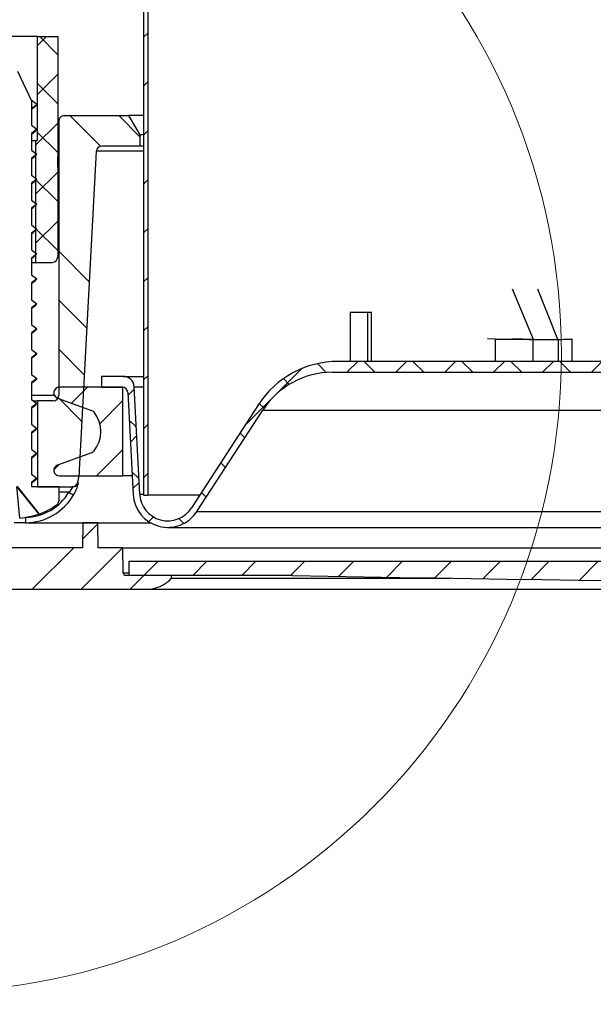
# Model space of a CAD drawing. Units: inches. Extents: x 2 to 154, y 1 to 99.
# Drawn here: x 63 to 65, y 30 to 33 of the extents above; entities that cross this region are included whole.
import ezdxf

# ---------------------------------------------------------------- set-up
doc = ezdxf.new("R2010")
doc.units = ezdxf.units.IN
doc.header["$MEASUREMENT"] = 0
doc.linetypes.add('SLD-Solid', pattern=[0])
doc.styles.add('SLDTEXTSTYLE1', font='GOTHIC.TTF', dxfattribs={"width": 0.913})
doc.dimstyles.new('SLDDIMSTYLE0', dxfattribs={"dimtxt": 0.9374999999999999, "dimasz": 1, "dimexe": 0, "dimexo": 0.0625, "dimgap": 0.234375, "dimtad": 0, "dimtih": 1, "dimtoh": 1, "dimrnd": 1e-09, "dimzin": 12, "dimdsep": 46, "dimlunit": 5, "dimtxsty": 'SLDTEXTSTYLE1', "dimsah": 1, "dimcen": 0.09, "dimadec": 0, "dimazin": 0, "dimtfac": 1, "dimtofl": 0, "dimtmove": 0, "dimatfit": 3, "dimfxl": 0, "dimfrac": 2, "dimtolj": 1, "dimtzin": 12, "dimarcsym": 0})
pattern_1 = [(45, (0, 0), (-0.08838834764831843, 0.08838834764831845), []), (135, (0, 0), (-0.08838834764831845, -0.08838834764831843), [])]
pattern_2 = [(45, (0, 0), (-0.08838834764831843, 0.08838834764831845), [])]

# ---------------------------------------------------------------- blocks, each defined once
blk = doc.blocks.new('*D12')
at = {"color": 7, "linetype": 'SLD-Solid', "lineweight": 0}
for p, q in [((61.90691469228035, 31.47240356285521), (61.90691469228035, 20.37641825172324)), ((74.73291469228036, 31.47240356285521), (74.73291469228036, 20.37641825172324)), ((67.00752762981858, 22.00356967690139), (67.00752762981858, 20.73807917808903)), ((67.00752762981858, 22.00356967690139), (67.19741480321525, 22.00356967690139)), ((69.8446297675858, 22.00356967690139), (69.65474259418912, 22.00356967690139)), ((69.8446297675858, 22.00356967690139), (69.8446297675858, 20.73807917808903)), ((67.00752762981858, 20.73807917808903), (67.19741480321525, 20.73807917808903)), ((69.8446297675858, 20.73807917808903), (69.65474259418912, 20.73807917808903)), ((61.90691469228035, 20.62641825172324), (65.40345874620812, 20.62641825172324)), ((74.73291469228036, 20.62641825172324), (71.29836373433164, 20.62641825172324))]:
    blk.add_line(p, q, dxfattribs=at)
for points in [[(61.90691469228035, 20.62641825172324), (62.90691469228035, 20.43891825172324), (62.90691469228035, 20.81391825172324)], [(74.73291469228036, 20.62641825172324), (73.73291469228036, 20.81391825172324), (73.73291469228036, 20.43891825172324)]]:
    blk.add_solid(points, dxfattribs=at)
at = {"color": 7, "linetype": 'SLD-Solid', "lineweight": 0, "char_height": 0.9375, "attachment_point": 1, "style": 'SLDTEXTSTYLE1'}
for s, insert in [('326', (67.38730197661192, 21.82392809068072)), ('12 7/8"', (67.07118677471168, 20.33511573913678)), ('%%c', (65.73125565832214, 20.33511568413742))]:
    blk.add_mtext(s, dxfattribs=dict(at, insert=insert))
blk = doc.blocks.new('*D13')
at = {"color": 7, "linetype": 'SLD-Solid', "lineweight": 0}
for p, q in [((62.81991469228036, 31.80795474395758), (62.81991469228036, 25.51857993003935)), ((73.81991469228035, 31.80795474395758), (73.81991469228035, 25.51857993003935)), ((66.97056522435811, 27.89013753098947), (66.97056522435811, 26.62464703217711)), ((66.97056522435811, 27.89013753098947), (67.1604523977548, 27.89013753098947)), ((69.80766736212533, 27.89013753098946), (69.61778018872866, 27.89013753098946)), ((69.80766736212533, 27.89013753098946), (69.80766736212533, 26.6246470321771)), ((66.97056522435811, 26.62464703217711), (67.1604523977548, 26.62464703217711)), ((69.80766736212533, 26.6246470321771), (69.61778018872866, 26.6246470321771)), ((62.81991469228036, 25.76857993003935), (65.23875406046264, 25.76857993003935)), ((73.81991469228035, 25.76857993003935), (71.46437163765978, 25.76857993003935))]:
    blk.add_line(p, q, dxfattribs=at)
for points in [[(62.81991469228036, 25.76857993003935), (63.81991469228036, 25.58107993003935), (63.81991469228036, 25.95607993003935)], [(73.81991469228035, 25.76857993003935), (72.81991469228035, 25.95607993003935), (72.81991469228035, 25.58107993003935)]]:
    blk.add_solid(points, dxfattribs=at)
at = {"color": 7, "linetype": 'SLD-Solid', "lineweight": 0, "char_height": 0.9375, "attachment_point": 1, "style": 'SLDTEXTSTYLE1'}
for s, insert in [('279', (67.35033957115145, 27.71049594476881)), ('%%c', (66.83301059252913, 26.22168353822549)), ('11"', (68.17294170891869, 26.22168359322486)), ('OPENING', (65.50706908421559, 24.73287124168092))]:
    blk.add_mtext(s, dxfattribs=dict(at, insert=insert))

msp = doc.modelspace()

# ---------------------------------------------------------------- hatches: boundary and pattern name
at = {"linetype": 'SLD-Solid', "lineweight": 0}
h = msp.add_hatch(dxfattribs=at)
h.set_pattern_fill('ANSI31', style=0)
h.set_pattern_definition(pattern_2)
edge = h.paths.add_edge_path(flags=0)
edge.add_line((63.64991469228034, 38.73921005657023), (63.64991469228034, 31.76740356285519))
edge.add_line((63.64991469228034, 31.76740356285519), (63.66491469228035, 31.76740356285519))
edge.add_line((63.66491469228035, 31.76740356285519), (63.66491469228045, 38.7224684415953))
edge.add_spline(control_points=[(63.66491469228045, 38.72246844159531), (63.66573724508768, 38.72326343962565), (63.66655980414619, 38.72405843118808), (63.66738236946426, 38.72485341627375), (63.66847806759278, 38.72591237615384), (63.66957377682807, 38.72697132454194), (63.67066949718971, 38.72803026141709), (63.67286093790947, 38.73014813516401), (63.67505242306628, 38.73226596293127), (63.67724395295509, 38.73438374440785)], knot_values=[2.894438967955239e-05, 2.894438967955239e-05, 2.894438967955239e-05, 2.894438967955239e-05, 0.0001161131594094715, 0.0001161131594094715, 0.0001161131594094715, 0.0002322263187678686, 0.0002322263187678686, 0.0002322263187678686, 0.0004644526371509136, 0.0004644526371509136, 0.0004644526371509136, 0.0004644526371509136], weights=[1, 1, 1, 1, 1, 1, 1, 1, 1, 1], degree=3, periodic=0)
edge.add_spline(control_points=[(63.67724395288047, 38.73438374435279), (63.67310328096829, 38.73896370602176), (63.6691865465513, 38.74375626997607), (63.66552047762908, 38.74872428280125), (63.65265636663153, 38.76615687061571), (63.64272058297319, 38.78612492391055), (63.6364828785901, 38.80687273135365), (63.63025564468916, 38.82758571195438), (63.62753034181895, 38.84965940443711), (63.62850125601312, 38.87126642489461), (63.62945361063899, 38.89246041506109), (63.63398485525406, 38.91377868411042), (63.64176971756184, 38.93351413742061), (63.64933012272855, 38.95268056802331), (63.66015819316164, 38.97085371223633), (63.67347977306076, 38.98657145053815), (63.68652941351903, 39.00196833553294), (63.70231712179628, 39.01540544385808), (63.71965322613242, 39.02574065890565), (63.73700333177956, 39.03608422107422), (63.75638161968571, 39.04359150450343), (63.77618782003167, 39.04755759478963)], knot_values=[0, 0, 0, 0, 0.000470476922597234, 0.000470476922597234, 0.000470476922597234, 0.002144201236773974, 0.002144201236773974, 0.002144201236773974, 0.003814436827386291, 0.003814436827386291, 0.003814436827386291, 0.005451885685104931, 0.005451885685104931, 0.005451885685104931, 0.007041401212920305, 0.007041401212920305, 0.007041401212920305, 0.008598428073885394, 0.008598428073885394, 0.008598428073885394, 0.01015760572884341, 0.01015760572884341, 0.01015760572884341, 0.01015760572884341], weights=[1, 1, 1, 1, 1, 1, 1, 1, 1, 1, 1, 1, 1, 1, 1, 1, 1, 1, 1, 1, 1, 1], degree=3, periodic=0)
edge.add_spline(control_points=[(63.77618782003167, 39.04755759478963), (63.77576869156307, 39.04984071655913), (63.77534965910115, 39.05212385595532), (63.77493072255641, 39.05440701294928), (63.77451178601463, 39.05669016992712), (63.77409294538929, 39.05897334450674), (63.77367420059106, 39.06125653665928), (63.77339503739412, 39.0627786647507), (63.77311591678674, 39.06430080065379), (63.77283683874249, 39.06582294436002)], knot_values=[0, 0, 0, 0, 0.000176881090362931, 0.000176881090362931, 0.000176881090362931, 0.000353762179477098, 0.000353762179477098, 0.000353762179477098, 0.0004716829046989712, 0.0004716829046989712, 0.0004716829046989712, 0.0004716829046989712], weights=[1, 1, 1, 1, 1, 1, 1, 1, 1, 1], degree=3, periodic=0)
edge.add_spline(control_points=[(63.77283683874249, 39.06582294436002), (63.75262445013788, 39.0617758405213), (63.73283151060359, 39.05438954903583), (63.71487482970352, 39.04426644113173), (63.69453296421053, 39.03279868155509), (63.67598097274504, 39.01748218036806), (63.6607723348126, 38.99976218223932), (63.64527987783585, 38.98171149881473), (63.63279344732876, 38.96064416066601), (63.62429724519435, 38.93842574612845), (63.61580335578158, 38.91621337958828), (63.61104827036105, 38.8922237398662), (63.61038737344177, 38.86845193724348), (63.60973550116969, 38.84500474217391), (63.61304598738345, 38.82112934698995), (63.62008739477854, 38.79875493133307), (63.62675145750408, 38.77757954678011), (63.63692303125995, 38.75721070619482), (63.64991469228034, 38.73921005657023)], knot_values=[0, 0, 0, 0, 0.001570754836974116, 0.001570754836974116, 0.001570754836974116, 0.00335545541467972, 0.00335545541467972, 0.00335545541467972, 0.005173345144952687, 0.005173345144952687, 0.005173345144952687, 0.006990038887513336, 0.006990038887513336, 0.006990038887513336, 0.008781213444695445, 0.008781213444695445, 0.008781213444695445, 0.01047695285308429, 0.01047695285308429, 0.01047695285308429, 0.01047695285308429], weights=[1, 1, 1, 1, 1, 1, 1, 1, 1, 1, 1, 1, 1, 1, 1, 1, 1, 1, 1], degree=3, periodic=0)
h = msp.add_hatch(dxfattribs=at)
h.set_pattern_fill('ANSI37', style=0)
h.set_pattern_definition(pattern_1)
edge = h.paths.add_edge_path(flags=0)
edge.add_line((63.26541469228032, 33.04791537387887), (63.25941469228032, 33.04791537387887))
edge.add_line((63.25941469228032, 33.04791537387887), (63.25941469228032, 32.60795474395761))
edge.add_line((63.25941469228032, 32.60795474395761), (63.31941469228032, 32.60795474395761))
edge.add_arc((63.31941469228032, 32.62795474395761), 0.02, 270.0000000000008, 360.0000000000008)
edge.add_line((63.33941469228031, 32.62795474395761), (63.33941469228031, 33.42291537387887))
edge.add_line((63.33941469228031, 33.42291537387887), (63.26541469228032, 33.42291537387887))
edge.add_line((63.26541469228032, 33.42291537387887), (63.26541469228032, 33.04791537387887))
h = msp.add_hatch(dxfattribs=at)
h.set_pattern_fill('ANSI34', angle=90.0000000000002, style=0)
h.set_pattern_definition([(135.0000000000002, (0, 0), (-0.5303300858899088, -0.5303300858899125), []), (135.0000000000002, (-6.172125317348642e-16, 0.176776695), (-0.5303300858899088, -0.5303300858899125), []), (135.0000000000002, (-1.23442506696121e-15, 0.353553391), (-0.5303300858899088, -0.5303300858899125), []), (135.0000000000002, (-1.851637598696074e-15, 0.530330086), (-0.5303300858899088, -0.5303300858899125), [])])
edge = h.paths.add_edge_path(flags=0)
edge.add_line((63.41857310606336, 31.85748755270899), (63.47892522383476, 33.00907456129905))
edge.add_arc((63.49889781452985, 33.00802784217421), 0.02, 89.9999999999992, 177.0000000000422, ccw=False)
edge.add_line((63.49889781452985, 33.0280278421742), (63.63605642456382, 33.0280278421742))
edge.add_line((63.63605642456382, 33.0280278421742), (63.63605642456382, 33.0680278421742))
edge.add_line((63.63605642456382, 33.0680278421742), (63.59568410899566, 33.13795474395745))
edge.add_line((63.59568410899566, 33.13795474395745), (63.36289041812093, 33.13795474395758))
edge.add_spline(control_points=[(63.36289063906013, 33.13795474395758), (63.34289329687401, 33.13795474395756), (63.34289329687441, 33.11795474395758)], knot_values=[0, 0, 0, 1, 1, 1], weights=[1, 0.7071067811865471, 1], degree=2, periodic=0)
edge.add_line((63.34289329687437, 33.11795474395758), (63.34291469228036, 32.12795474395758))
edge.add_arc((63.32291469228036, 32.12795474395758), 0.02, 270, 360, ccw=False)
edge.add_line((63.32291469228036, 32.10795474395758), (63.26591469228036, 32.10795474395758))
edge.add_line((63.26591469228036, 32.10795474395758), (63.26591469228036, 31.79795474395758))
edge.add_line((63.26591469228036, 31.79795474395758), (63.39176336377035, 31.79795474395758))
edge.add_arc((63.39176336377035, 31.81795474395757), 0.02, 270.0000000000008, 343.8723797868474)
edge.add_arc((63.21884719911245, 31.86795474395758), 0.2, 343.8723797868406, 357.0000000000014)
h = msp.add_hatch(dxfattribs=at)
h.set_pattern_fill('ANSI37', style=0)
h.set_pattern_definition(pattern_1)
edge = h.paths.add_edge_path(flags=0)
edge.add_arc((73.06393599775738, 32.15693112191033), 0.03937007874015724, 90, 176.9999999999982)
edge.add_line((73.02461987434185, 32.15899159262856), (73.00429358850293, 31.77114295418229))
edge.add_arc((72.90260876251102, 31.77647203009931), 0.1018243727559055, 213.000000000002, 357.00000000000017, ccw=False)
edge.add_line((72.81721165798115, 31.72101450198052), (72.5748627864649, 32.09419903824838))
edge.add_arc((72.28718434291028, 31.90737847260477), 0.3430172162347025, 32.99999999999941, 90)
edge.add_line((72.28718434291028, 32.25039568883947), (64.35264504165042, 32.25039568883947))
edge.add_arc((64.35264504165042, 31.90737847260477), 0.3430172162347025, 90, 146.9999999999993)
edge.add_line((64.06496659809581, 32.09419903824838), (63.82261772657957, 31.72101450198052))
edge.add_arc((63.73722062204968, 31.77647203009931), 0.1018243727559055, 183, 326.99999999999847, ccw=False)
edge.add_line((63.63553579605778, 31.7711429541823), (63.61520951021886, 32.15899159262856))
edge.add_arc((63.57589338680332, 32.15693112191034), 0.03937007874015724, 2.999999999990956, 89.99999999998965)
edge.add_line((63.57589338680333, 32.1963012006505), (63.49715322932301, 32.1963012006505))
edge.add_line((63.49715322932301, 32.1963012006505), (63.49715322932301, 32.15693112191034))
edge.add_line((63.49715322932301, 32.15693112191034), (63.5729826251908, 32.15693112191034))
edge.add_arc((63.5729826251908, 32.13724608254026), 0.01968503937007883, 2.9999999999906777, 89.9999999999992, ccw=False)
edge.add_line((63.59264068689856, 32.13827631789937), (63.61194612200846, 31.76990667175134))
edge.add_arc((63.73722062204968, 31.77647203009931), 0.1254464200000003, 183.0000000000099, 327.0000000000027)
edge.add_line((63.84242884235781, 31.70814901296442), (64.08028626248642, 32.07441732060381))
edge.add_arc((64.33188743287006, 31.91102561009931), 0.3, 89.9999999999992, 147.0000000000006, ccw=False)
edge.add_line((64.33188743287006, 32.21102561009931), (72.30794195169065, 32.21102561009931))
edge.add_arc((72.30794195169065, 31.91102561009931), 0.3, 32.99999999999778, 89.9999999999992, ccw=False)
edge.add_line((72.55954312207429, 32.07441732060381), (72.79740054220291, 31.70814901296442))
edge.add_arc((72.90260876251102, 31.77647203009931), 0.1254464200000003, 213.0000000000012, 357.0000000000016)
edge.add_line((73.02788326255225, 31.76990667175136), (73.04718869766215, 32.13827631789937))
edge.add_arc((73.06684675936991, 32.13724608254025), 0.01968503937007883, 89.9999999999992, 176.999999999986, ccw=False)
edge.add_line((73.06684675936991, 32.15693112191033), (73.14267615523771, 32.15693112191033))
edge.add_line((73.14267615523771, 32.15693112191033), (73.14267615523771, 32.19630120065049))
edge.add_line((73.14267615523771, 32.19630120065049), (73.06393599775738, 32.19630120065049))
h = msp.add_hatch(dxfattribs=at)
h.set_pattern_fill('ANSI31', style=0)
h.set_pattern_definition(pattern_2)
edge = h.paths.add_edge_path(flags=0)
edge.add_arc((63.34522965291026, 31.85693112191034), 0.02000000000000005, 110.0000000000089, 270.0000000000008)
edge.add_line((63.34522965291026, 31.83693112191034), (63.57491469228034, 31.83693112191034))
edge.add_line((63.57491469228034, 31.83693112191034), (63.57491469228034, 32.15693112191033))
edge.add_line((63.57491469228034, 32.15693112191033), (63.34522965291026, 32.15693112191033))
edge.add_arc((63.34522965291026, 32.13693112191034), 0.01999999999999993, 90, 249.9999999999955)
edge.add_line((63.33838925004374, 32.11813726949462), (63.46175509514685, 32.07323577395199))
edge.add_arc((63.45491469228034, 32.05444192153627), 0.01999999999999994, 38.35133901334348, 70.00000000001302, ccw=False)
edge.add_arc((63.38222739043997, 31.99693112191033), 0.1126873018403681, -38.35133901333961, 38.35133901334018, ccw=False)
edge.add_arc((63.45491469228034, 31.93942032228439), 0.01999999999999968, 289.9999999999897, 321.64866098666033, ccw=False)
edge.add_line((63.46175509514685, 31.92062646986868), (63.33838925004374, 31.87572497432605))
h = msp.add_hatch(dxfattribs=at)
h.set_pattern_fill('ANSI34', style=0)
h.set_pattern_definition([(45, (0, 0), (-0.5303300858899106, 0.5303300858899107), []), (45, (0.176776695, 0), (-0.5303300858899106, 0.5303300858899107), []), (45, (0.353553391, 0), (-0.5303300858899106, 0.5303300858899107), []), (45, (0.530330086, 0), (-0.5303300858899106, 0.5303300858899107), [])])
edge = h.paths.add_edge_path(flags=0)
edge.add_line((62.06912729070554, 31.80240356285522), (62.06194823920208, 31.88446049702398))
edge.add_arc((62.04233810734988, 31.88274483279666), 0.01968503937007885, 5.000000000008131, 90)
edge.add_line((62.04233810734988, 31.90242987216674), (62.0298369006809, 31.90242987216674))
edge.add_arc((62.02983690068091, 31.88242987216674), 0.01999999999999943, 90.00000000002036, 108.2915206131591)
edge.add_arc((62.07691469228035, 31.74000908176689), 0.1699999999999995, 108.2915206131299, 180)
edge.add_line((61.90691469228035, 31.74000908176689), (61.90691469228035, 31.59740356285522))
edge.add_arc((62.07691469228035, 31.59740356285522), 0.1699999999999998, 180, 270.0000000000008)
edge.add_line((62.07691469228035, 31.42740356285522), (63.65922692487406, 31.42740356285522))
edge.add_arc((63.65922692487406, 31.55240356285522), 0.1250000000000003, 270.0000000000008, 317.1563569564017)
edge.add_line((63.75087843877317, 31.46740356285522), (63.75087843877317, 31.47740356285522))
edge.add_line((63.75087843877317, 31.47740356285522), (63.58570541140433, 31.47740356285522))
edge.add_arc((63.58570541140433, 31.48740356285522), 0.01000000000000036, 180.9999999998819, 270, ccw=False)
edge.add_line((63.57570693445277, 31.48722903879086), (63.57413293228035, 31.57740356285522))
edge.add_line((63.57413293228035, 31.57740356285522), (63.48490176375399, 31.57740356285514))
edge.add_line((63.48490176375399, 31.57740356285514), (63.48411497134293, 31.66756104317018))
edge.add_line((63.48411497134293, 31.66756104317018), (63.43017674514142, 31.66756104317018))
edge.add_line((63.43017674514142, 31.66756104317018), (63.42938995273036, 31.57740356285522))
edge.add_line((63.42938995273036, 31.57740356285522), (63.03448162141421, 31.57740356285521))
edge.add_line((63.03448162141421, 31.57740356285521), (63.03290104466873, 31.66795474395758))
edge.add_line((63.03290104466873, 31.66795474395758), (62.97700708004944, 31.66795474395758))
edge.add_line((62.97700708004944, 31.66795474395758), (62.97542650330396, 31.57740356285524))
edge.add_line((62.97542650330396, 31.57740356285524), (62.08093831432759, 31.57740356285522))
edge.add_arc((62.08093831432759, 31.58921458647726), 0.01181102362204715, 180, 270, ccw=False)
edge.add_line((62.06912729070554, 31.58921458647726), (62.06912729070554, 31.80240356285522))
h = msp.add_hatch(dxfattribs=at)
h.set_pattern_fill('ANSI31', style=0)
h.set_pattern_definition(pattern_2)
edge = h.paths.add_edge_path(flags=0)
edge.add_line((72.70325760722227, 31.52858466521742), (72.67192197739908, 31.51697805849504))
edge.add_line((72.67192197739908, 31.51697805849504), (72.64149618648611, 31.52858466521742))
edge.add_line((72.64149618648611, 31.52858466521742), (72.63444125167413, 31.52589340062388))
edge.add_line((72.63444125167413, 31.52589340062388), (72.62717534932415, 31.52858466521742))
edge.add_line((72.62717534932415, 31.52858466521742), (72.5969605259492, 31.51739320124883))
edge.add_line((72.5969605259492, 31.51739320124883), (72.56762299855096, 31.52858466521742))
edge.add_line((72.56762299855096, 31.52858466521742), (72.55947980022425, 31.52547825787009))
edge.add_line((72.55947980022425, 31.52547825787009), (72.55109309142603, 31.52858466521742))
edge.add_line((72.55109309142603, 31.52858466521742), (72.5219990744993, 31.51780834400262))
edge.add_line((72.5219990744993, 31.51780834400262), (72.49374981061582, 31.52858466521742))
edge.add_line((72.49374981061582, 31.52858466521742), (72.48451834877437, 31.5250631151163))
edge.add_line((72.48451834877437, 31.5250631151163), (72.4750108335279, 31.52858466521742))
edge.add_line((72.4750108335279, 31.52858466521742), (72.44703762304943, 31.51822348675642))
edge.add_line((72.44703762304943, 31.51822348675642), (72.41987662268069, 31.52858466521742))
edge.add_line((72.41987662268069, 31.52858466521742), (72.40955689732448, 31.5246479723625))
edge.add_line((72.40955689732448, 31.5246479723625), (72.39892857562978, 31.52858466521742))
edge.add_line((72.39892857562978, 31.52858466521742), (72.37207617159955, 31.51863862951021))
edge.add_line((72.37207617159955, 31.51863862951021), (72.34600343474554, 31.52858466521742))
edge.add_line((72.34600343474554, 31.52858466521742), (72.3345954458746, 31.52423282960871))
edge.add_line((72.3345954458746, 31.52423282960871), (72.32284631773166, 31.52858466521742))
edge.add_line((72.32284631773166, 31.52858466521742), (72.29711472014966, 31.519053772264))
edge.add_line((72.29711472014966, 31.519053772264), (72.2721302468104, 31.52858466521742))
edge.add_line((72.2721302468104, 31.52858466521742), (72.25963399442472, 31.52381768685492))
edge.add_line((72.25963399442472, 31.52381768685492), (72.24676405983354, 31.52858466521742))
edge.add_line((72.24676405983354, 31.52858466521742), (72.22215326869977, 31.5194689150178))
edge.add_line((72.22215326869977, 31.5194689150178), (72.19825705887526, 31.52858466521742))
edge.add_line((72.19825705887526, 31.52858466521742), (72.18467254297484, 31.52340254410112))
edge.add_line((72.18467254297484, 31.52340254410112), (72.17068180193542, 31.52858466521742))
edge.add_line((72.17068180193542, 31.52858466521742), (72.14719181724989, 31.51988405777159))
edge.add_line((72.14719181724989, 31.51988405777159), (72.12438387094012, 31.52858466521742))
edge.add_line((72.12438387094012, 31.52858466521742), (72.10971109152494, 31.52298740134733))
edge.add_line((72.10971109152494, 31.52298740134733), (72.09459954403728, 31.52858466521742))
edge.add_line((72.09459954403728, 31.52858466521742), (72.07223036580001, 31.52029920052538))
edge.add_line((72.07223036580001, 31.52029920052538), (72.05051068300497, 31.52858466521742))
edge.add_line((72.05051068300497, 31.52858466521742), (72.03474964007506, 31.52257225859353))
edge.add_line((72.03474964007506, 31.52257225859353), (72.01851728613916, 31.52858466521742))
edge.add_line((72.01851728613916, 31.52858466521742), (71.99726891435012, 31.52071434327917))
edge.add_line((71.99726891435012, 31.52071434327917), (71.97663749506984, 31.52858466521742))
edge.add_line((71.97663749506984, 31.52858466521742), (71.95978818862518, 31.52215711583974))
edge.add_line((71.95978818862518, 31.52215711583974), (71.94243502824104, 31.52858466521742))
edge.add_line((71.94243502824104, 31.52858466521742), (71.92230746290024, 31.52112948603297))
edge.add_line((71.92230746290024, 31.52112948603297), (71.90276430713469, 31.52858466521742))
edge.add_line((71.90276430713469, 31.52858466521742), (71.8848267371753, 31.52174197308595))
edge.add_line((71.8848267371753, 31.52174197308595), (71.8663527703429, 31.52858466521742))
edge.add_line((71.8663527703429, 31.52858466521742), (71.84734601145036, 31.52154462878676))
edge.add_line((71.84734601145036, 31.52154462878676), (71.82889111919955, 31.52858466521742))
edge.add_line((71.82889111919955, 31.52858466521742), (71.80986528572541, 31.52132683033216))
edge.add_line((71.80986528572541, 31.52132683033216), (71.79027051244478, 31.52858466521742))
edge.add_line((71.79027051244478, 31.52858466521742), (71.77238456000048, 31.52195977154055))
edge.add_line((71.77238456000048, 31.52195977154055), (71.75501793126442, 31.52858466521742))
edge.add_line((71.75501793126442, 31.52858466521742), (71.73490383427553, 31.52091168757837))
edge.add_line((71.73490383427553, 31.52091168757837), (71.71418825454666, 31.52858466521742))
edge.add_line((71.71418825454666, 31.52858466521742), (71.6974231085506, 31.52237491429435))
edge.add_line((71.6974231085506, 31.52237491429435), (71.68114474332927, 31.52858466521742))
edge.add_line((71.68114474332927, 31.52858466521742), (71.65994238282565, 31.52049654482457))
edge.add_line((71.65994238282565, 31.52049654482457), (71.63845581059687, 31.52845509536524))
edge.add_line((71.63845581059687, 31.52845509536524), (71.63845905722805, 31.52858466521742))
edge.add_line((71.63845905722805, 31.52858466521742), (63.59716874518004, 31.52858466521744))
edge.add_line((63.59716874518004, 31.52858466521744), (63.59806211464488, 31.47740356285522))
edge.add_line((63.59806211464488, 31.47740356285522), (64.18771992518005, 31.47740356285522))
edge.add_arc((68.31991469228035, 251.3899683881609), 219.9513837229435, 268.9235291655182, 271.0764708344834)
edge.add_line((72.45210945938052, 31.4774035628552), (73.04176726991584, 31.47740356285522))
edge.add_line((73.04176726991584, 31.47740356285522), (73.04245030539339, 31.51653463915677))
edge.add_line((73.04245030539339, 31.51653463915677), (73.04220598513125, 31.51662784065169))
edge.add_line((73.04220598513125, 31.51662784065169), (73.04241469228037, 31.52858466521741))
edge.add_line((73.04241469228037, 31.52858466521741), (73.00329056064051, 31.52858466521742))
edge.add_line((73.00329056064051, 31.52858466521742), (73.00331815762829, 31.52700363484673))
edge.add_line((73.00331815762829, 31.52700363484673), (72.97176778319862, 31.51531748747987))
edge.add_line((72.97176778319862, 31.51531748747987), (72.93698893822668, 31.52858466521742))
edge.add_line((72.93698893822668, 31.52858466521742), (72.93428705747367, 31.52755397163905))
edge.add_line((72.93428705747367, 31.52755397163905), (72.93150438091665, 31.52858466521742))
edge.add_line((72.93150438091665, 31.52858466521742), (72.89680633174873, 31.51573263023366))
edge.add_line((72.89680633174873, 31.51573263023366), (72.86311575029153, 31.52858466521742))
edge.add_line((72.86311575029153, 31.52858466521742), (72.85932560602379, 31.52713882888526))
edge.add_line((72.85932560602379, 31.52713882888526), (72.85542212301851, 31.52858466521742))
edge.add_line((72.85542212301851, 31.52858466521742), (72.82184488029885, 31.51614777298746))
edge.add_line((72.82184488029885, 31.51614777298746), (72.78924256235639, 31.52858466521742))
edge.add_line((72.78924256235639, 31.52858466521742), (72.78436415457391, 31.52672368613147))
edge.add_line((72.78436415457391, 31.52672368613147), (72.7793398651204, 31.52858466521742))
edge.add_line((72.7793398651204, 31.52858466521742), (72.74688342884896, 31.51656291574125))
edge.add_line((72.74688342884896, 31.51656291574125), (72.71536937442124, 31.52858466521742))
edge.add_line((72.71536937442124, 31.52858466521742), (72.70940270312403, 31.52630854337767))
edge.add_line((72.70940270312403, 31.52630854337767), (72.70325760722227, 31.52858466521742))

# ---------------------------------------------------------------- linework, layer by layer
at = {"color": 7, "linetype": 'SLD-Solid', "lineweight": 30}
for p, q in [((63.64991482718397, 38.73921030417922), (63.64991482718397, 31.76740355808567)), ((63.66491454723926, 38.72246820425205), (63.66491454723926, 31.76740355808567)), ((63.2654144156322, 33.42291539847162), (63.09841463816122, 33.42291539847162)), ((63.2654144156322, 33.42291539847162), (63.2654144156322, 33.04791535717077)), ((63.2654144156322, 33.42291539847162), (63.33941452077667, 33.42291539847162)), ((63.33941452077667, 33.42291539847162), (63.33941452077667, 32.62795472859178)), ((63.19441448916275, 33.29795478869391), (63.24441492488678, 33.19072934737137)), ((63.26389203321889, 33.17795468161206), (63.24298347475634, 33.19379904524328)), ((63.24441492488678, 33.19072934737137), (63.24441492488678, 33.10308089322712)), ((63.24441492488678, 33.16319519878153), (63.26389203321889, 33.17795468161206)), ((63.25871006641475, 33.17373175706231), (63.26389203321889, 33.17795468161206)), ((63.36288326299709, 33.13795474369476), (63.36289030291577, 33.13795474369476)), ((63.36289030291577, 33.13795474369476), (63.5956839869966, 33.13795474369476)), ((63.5956839869966, 33.13795474369476), (63.63605645394374, 33.06802781816323)), ((63.64991482718397, 33.13795474369476), (63.5956839869966, 33.13795474369476)), ((63.24441492488678, 33.10308089322712), (63.26391491295458, 33.08830813721659)), ((63.34284002787159, 33.11880205828155), (63.3428335746128, 33.11795448140616)), ((63.34291453367756, 33.11795477473611), (63.3428335746128, 33.11795477473611)), ((63.34291453367756, 33.11795477473611), (63.34291453367756, 32.1279547529675)), ((63.26391491295458, 33.08830813721659), (63.24441492488678, 33.07353538120606)), ((63.24441492488678, 33.07353538120606), (63.24441492488678, 33.01308088624821)), ((63.63605645394374, 33.06802781816323), (63.63605645394374, 33.02802780691344)), ((63.64991482718397, 33.06802781816323), (63.63605645394374, 33.06802781816323)), ((63.24441492488678, 33.04791535717077), (63.25941464494206, 33.04791535717077)), ((63.25941464494206, 33.04791535717077), (63.25941464494206, 32.60795475963313)), ((63.25941464494206, 33.04791535717077), (63.2654144156322, 33.04791535717077)), ((63.24441492488678, 33.01308088624821), (63.26391491295458, 32.99830813023768)), ((63.26391491295458, 32.99830813023768), (63.24441492488678, 32.98353537422715)), ((63.4185731263297, 31.85748755367767), (63.47892517580435, 33.00907458586267)), ((63.63605645394374, 33.02802780691344), (63.49889771841316, 33.02802780691344)), ((63.64991482718397, 33.02802780691344), (63.63605645394374, 33.02802780691344)), ((63.24441492488678, 32.98353537422715), (63.24441492488678, 32.92308087926931)), ((63.24441492488678, 32.92308087926931), (63.26391491295458, 32.90830812325878)), ((63.26391491295458, 32.90830812325878), (63.24441492488678, 32.89353544058073)), ((63.24441492488678, 32.89353544058073), (63.24441492488678, 32.8330808722904)), ((63.24441492488678, 32.8330808722904), (63.26391491295458, 32.81830811627987)), ((63.26391491295458, 32.81830811627987), (63.24441492488678, 32.80353543360183)), ((63.24441492488678, 32.80353543360183), (63.24441492488678, 32.74308086531149)), ((63.24441492488678, 32.74308086531149), (63.26391491295458, 32.72830810930097)), ((63.26391491295458, 32.72830810930097), (63.24441492488678, 32.71353542662293)), ((63.24441492488678, 32.71353542662293), (63.24441492488678, 32.65308085833259)), ((63.24441492488678, 32.65308085833259), (63.26391491295458, 32.63830810232206)), ((63.26391491295458, 32.63830810232206), (63.24441492488678, 32.62353541964401)), ((63.24441492488678, 32.62353541964401), (63.24441492488678, 32.56308085135368)), ((63.24441492488678, 32.60795475963313), (63.25941464494206, 32.60795475963313)), ((63.25941464494206, 32.60795475963313), (63.31941469848299, 32.60795475963313)), ((63.24441492488678, 32.56308085135368), (63.26391491295458, 32.54830816867564)), ((63.26391491295458, 32.54830816867564), (63.24441492488678, 32.53353541266511)), ((63.24441492488678, 32.53353541266511), (63.24441492488678, 32.47308084437478)), ((65.05838460975419, 32.32992325481013), (64.9831621987299, 32.5110187461129)), ((65.14677313534906, 32.32992325481013), (65.07413144117878, 32.5110187461129)), ((63.24441492488678, 32.47308084437478), (63.26391491295458, 32.45830812503049)), ((63.26391491295458, 32.45830812503049), (63.24441492488678, 32.44353540568621)), ((63.24441492488678, 32.44353540568621), (63.24441492488678, 32.38308087406211)), ((64.47315675702295, 32.42740357870911), (64.39606788756015, 32.42740357870911)), ((64.39606788756015, 32.42740357870911), (64.39606788756015, 32.25039567685283)), ((64.46063420835117, 32.25039567685283), (64.46063420835117, 32.42740357870911)), ((64.47315675702295, 32.25039567685283), (64.47315675702295, 32.42740357870911)), ((63.24441492488678, 32.38308087406211), (63.26391491295458, 32.36830811805159)), ((63.26391491295458, 32.36830811805159), (63.24441492488678, 32.3535353987073)), ((63.24441492488678, 32.3535353987073), (63.24441492488678, 32.29308086708321)), ((64.92058084167508, 32.33099684240796), (64.89227626198533, 32.33168356447489)), ((64.92058084167508, 32.33099684240796), (64.92058084167508, 32.25039567685283)), ((65.05838460975419, 32.32992325481013), (64.9831621987299, 32.33174828039395)), ((65.05838460975419, 32.32992325481013), (65.05661700350706, 32.32992325481013)), ((65.05838460975419, 32.32992325481013), (65.14677313534906, 32.32992325481013)), ((65.1485407415962, 32.32992325481013), (65.14677313534906, 32.32992325481013)), ((65.17026065068595, 32.33168356447489), (65.19759430825853, 32.33099684240796)), ((65.1983326197295, 32.25039567685283), (65.1983326197295, 32.33079235477022)), ((63.24441492488678, 32.29308086708321), (63.26391491295458, 32.27830814773892)), ((63.26391491295458, 32.27830814773892), (63.24441492488678, 32.26353539172839)), ((63.24441492488678, 32.26353539172839), (63.24441492488678, 32.2030808601043)), ((72.28718430204329, 32.25039567685283), (64.35264508251743, 32.25039567685283)), ((63.24441492488678, 32.2030808601043), (63.26391491295458, 32.18830814076001)), ((63.26391491295458, 32.18830814076001), (63.24441492488678, 32.17353540308261)), ((63.49715328523167, 32.19630119842353), (63.49715328523167, 32.15693111323012)), ((63.57589330895353, 32.19630119842353), (63.49715328523167, 32.19630119842353)), ((63.57589330895353, 32.19630119842353), (63.64991482718397, 32.19630119842353)), ((64.33188729564648, 32.21102560999254), (72.30794208891423, 32.21102560999254)), ((63.24441492488678, 32.17353540308261), (63.24441492488678, 32.1130808531254)), ((63.57491476025781, 32.15693111323012), (63.34522949360161, 32.15693111323012)), ((63.49715328523167, 32.15693111323012), (63.57298259591167, 32.15693111323012)), ((63.57491476025781, 31.83693112406396), (63.57491476025781, 32.15693111323012)), ((63.63553579329179, 31.7711429465546), (63.6152094947696, 32.15899159109397)), ((63.24441492488678, 32.1130808531254), (63.26391491295458, 32.09830813378111)), ((63.25257301731047, 32.1079547473426), (63.26591483651796, 32.1079547473426)), ((63.26591483651796, 32.1079547473426), (63.26591483651796, 31.79795474265578)), ((63.32291471138388, 32.1079547473426), (63.26591483651796, 32.1079547473426)), ((63.33838903928979, 32.11813727471318), (63.46175510748778, 32.07323577508581)), ((63.59264068881971, 32.13827631873189), (63.61194619913413, 31.76990667083617)), ((63.26391491295458, 32.09830813378111), (63.24441492488678, 32.08353540527026)), ((63.24441492488678, 32.08353540527026), (63.24441492488678, 32.02308086447961)), ((64.06496672580235, 32.09419903958305), (63.82261781877094, 31.72101450897593)), ((63.8424287365802, 31.70814902093247), (64.08028617549743, 32.07441731726986)), ((64.08028617549743, 32.07441731726986), (72.55954320906328, 32.07441731726986)), ((63.24441492488678, 32.02308086447961), (63.26391491295458, 32.00830813596876)), ((63.26391491295458, 32.00830813596876), (63.24441492488678, 31.99353540745792)), ((63.24441492488678, 31.99353540745792), (63.24441492488678, 31.93308086120672)), ((63.24441492488678, 31.93308086120672), (63.26391491295458, 31.91830813357314)), ((63.26391491295458, 31.91830813357314), (63.24441492488678, 31.90353540735393)), ((63.24441492488678, 31.90353540735393), (63.24441492488678, 31.84308085968836)), ((63.46175510748778, 31.92062647022902), (63.33838903928979, 31.87572497633074)), ((63.24441492488678, 31.84308085968836), (63.26391491295458, 31.82830813117751)), ((63.26391491295458, 31.82830813117751), (63.24441492488678, 31.81353540266667)), ((63.34522949360161, 31.83693112406396), (63.57491476025781, 31.83693112406396)), ((63.60843357304562, 31.83693112406396), (63.57491476025781, 31.83693112406396)), ((63.27152917166068, 31.69963942756936), (63.19192059797239, 31.79895474110371)), ((63.20178939063392, 31.68453929700735), (63.19192059797239, 31.79895474110371)), ((63.19216758178587, 31.79895474110371), (63.27247838736193, 31.69907848904937)), ((63.24441492488678, 31.81353540266667), (63.24441492488678, 31.79795474265578)), ((63.34291453367756, 31.79795474265578), (63.24441492488678, 31.79795474265578)), ((63.26591483651796, 31.79795474265578), (63.39176335603846, 31.79795474265578)), ((63.34291453367756, 31.79795474265578), (63.34291453367756, 31.74562802630514)), ((63.3946110031422, 31.79795474265578), (63.39176335603846, 31.79795474265578)), ((63.41097617409034, 31.81239918912564), (63.41381238132624, 31.81239918912564)), ((63.64991482718397, 31.76740355808567), (63.66491454723926, 31.76740355808567)), ((63.85274309742782, 31.76740355808567), (63.66491454723926, 31.76740355808567)), ((63.8424287365802, 31.70814902093247), (72.79740064798051, 31.70814902093247)), ((63.22306930480654, 31.66795475192677), (63.1819145268967, 31.66795475192677)), ((63.22306930480654, 31.66795475192677), (63.67428585231448, 31.66795475192677)), ((63.43017667228455, 31.66756104814153), (63.42938996137271, 31.57740357798166)), ((63.484115062517, 31.66756104814153), (63.43017667228455, 31.66756104814153)), ((63.48490177342885, 31.57740357798166), (63.484115062517, 31.66756104814153)), ((63.484115062517, 31.66756104814153), (63.67496960441571, 31.66756104814153)), ((63.73722067195273, 31.65102561749357), (72.90260871260797, 31.65102561749357)), ((63.42938996137271, 31.57740357798166), (63.03448161672093, 31.57740357798166)), ((63.57413303595502, 31.57740357798166), (63.48490177342885, 31.57740357798166)), ((63.57570704443861, 31.48722903968562), (63.57413303595502, 31.57740357798166)), ((63.57413303595502, 31.57740357798166), (73.06569634860568, 31.57740357798166)), ((63.59806201285878, 31.47740354985718), (63.59716882317698, 31.52858467527512)), ((63.59716882317698, 31.52858467527512), (71.63845902283974, 31.52858467527512)), ((63.75087840751074, 31.47740354985718), (63.58570548893572, 31.47740354985718)), ((64.18772002774574, 31.47740354985718), (63.59806201285878, 31.47740354985718)), ((63.75087840751074, 31.46740356537785), (63.75087840751074, 31.47740354985718)), ((63.75087840751074, 31.46740356537785), (64.75948168937289, 31.46740356537785)), ((62.07691481194771, 31.42740355412806), (63.65922687961034, 31.42740355412806)), ((63.65922687961034, 31.42740355412806), (72.98060250495037, 31.42740355412806))]:
    msp.add_line(p, q, dxfattribs=at)
at = {"color": 8, "linetype": 'SLD-Solid', "lineweight": 30}
for p, q in [((63.64991482718397, 33.00907458586267), (63.47892517580435, 33.00907458586267)), ((65.05661700350706, 32.32992325481013), (65.05661700350706, 32.25039567685283)), ((65.1485407415962, 32.32992325481013), (65.1485407415962, 32.25039567685283)), ((63.6152094947696, 32.15899159109397), (63.64991482718397, 32.15899159109397)), ((63.24441492488678, 32.1279547529675), (63.32735748672722, 32.1279547529675)), ((63.37908680914568, 31.77795474619744), (63.34291453367756, 31.77795474619744)), ((63.63553579329179, 31.7711429465546), (63.64991482718397, 31.7711429465546)), ((63.22306930480654, 31.68706356618011), (63.22306930480654, 31.66795475192677)), ((63.57570704443861, 31.48722903968562), (63.59789070817103, 31.48722903968562))]:
    msp.add_line(p, q, dxfattribs=at)
at = {"color": 7, "linetype": 'SLD-Solid', "lineweight": 30, "flags": 128}
for points in [[(63.24441492488678, 33.16136877988048), (63.25034957632918, 33.16609461862052), (63.25999426491291, 33.1737100506464)], [(63.24441492488678, 33.07134237320654), (63.2505725070872, 33.07623460335775), (63.26025122194452, 33.08386030193169)], [(63.25889310430028, 33.08388090836031), (63.26389203321889, 33.08795474796564), (63.26391491295458, 33.08830813721659)], [(63.24441492488678, 32.98134236622764), (63.2505725070872, 32.98623459637884), (63.2557843935457, 32.99034077561058)], [(63.24441492488678, 32.89134235924873), (63.2505725070872, 32.89623466273243), (63.2557843935457, 32.90034076863167)], [(63.24441492488678, 32.80134235226983), (63.2505725070872, 32.80623465575352), (63.2557843935457, 32.81034076165277)], [(63.24441492488678, 32.71134234529092), (63.2505725070872, 32.71623464877461), (63.2557843935457, 32.72034075467386)], [(63.24441492488678, 32.62134233831201), (63.2505725070872, 32.6262346417957), (63.2557843935457, 32.63034074769495)], [(63.24441492488678, 32.53134236799935), (63.2505725070872, 32.5362346348168), (63.26025122194452, 32.5438602967245)], [(63.25889310430028, 32.54388090315312), (63.26389203321889, 32.54795474275845), (63.26391491295458, 32.54830816867564)], [(63.24441492488678, 32.44134236102045), (63.2505725070872, 32.4462346278379), (63.26025122194452, 32.4538602897456)], [(63.25889310430028, 32.45388089617422), (63.26389203321889, 32.45795473577954), (63.26391491295458, 32.45830812503049)], [(63.24441492488678, 32.35134235404153), (63.2505725070872, 32.35623462085898), (63.26025122194452, 32.36386031943293)], [(63.25889310430028, 32.36388088919531), (63.26389203321889, 32.36795472880063), (63.26391491295458, 32.36830811805159)], [(63.24441492488678, 32.26134234706263), (63.2505725070872, 32.26623461388008), (63.26025122194452, 32.27386031245403)], [(63.25889310430028, 32.2738808822164), (63.26389203321889, 32.27795475848797), (63.26391491295458, 32.27830814773892)], [(63.24441492488678, 32.17134235841684), (63.2505725070872, 32.17623462523429), (63.26025122194452, 32.18386030547512)], [(63.25889310430028, 32.18388089357062), (63.26389203321889, 32.18795475150907), (63.26391491295458, 32.18830814076001)], [(63.24441492488678, 32.0813423606045), (63.2505725070872, 32.08623462742195), (63.26025122194452, 32.09386029849622)], [(63.25889310430028, 32.09388090492484), (63.26389203321889, 32.09795474453016), (63.26391491295458, 32.09830813378111)], [(63.24441492488678, 31.99134235820888), (63.2505725070872, 31.99623462960961), (63.26025122194452, 32.00386030526715)], [(63.25889310430028, 32.00388089794593), (63.26389203321889, 32.00795474213453), (63.26391491295458, 32.00830813596876)], [(63.24441492488678, 31.90134236039653), (63.2505725070872, 31.90623462950562), (63.26025122194452, 31.91386030287152)], [(63.25889310430028, 31.9138808955503), (63.26389203321889, 31.91795474432219), (63.26391491295458, 31.91830813357314)], [(63.24441492488678, 31.81162138811086), (63.24901199178107, 31.81533482604624), (63.25849476223529, 31.82292340921561)], [(63.25774090427726, 31.82294183400277), (63.26389203321889, 31.82795474192656), (63.26391491295458, 31.82830813117751)], [(63.37908680914568, 31.77795474619744), (63.38238794434402, 31.7760471665673), (63.38556822760511, 31.77420954612898), (63.38851032695106, 31.7725092774373), (63.39110747028197, 31.77100874810488), (63.39326285871608, 31.76976297582948), (63.39489905314795, 31.76881764675), (63.39595504094909, 31.76820744713241), (63.39639210256679, 31.767954743385)]]:
    msp.add_lwpolyline(points, dxfattribs=at)
at = {"color": 7, "linetype": 'SLD-Solid', "lineweight": 0}
msp.add_circle((62.85621587289986, 32.27627320786102), 2.303712658669362, dxfattribs=at)
at = {"color": 7, "linetype": 'SLD-Solid', "lineweight": 30}
for centre, radius, start, end in [((63.36289170350886, 33.11795645405349), 0.01999828965782923, 90.00233194627499, 180.0048113013879), ((63.49889781452985, 33.00802784217421), 0.01999999999999801, 90, 177.000000000043), ((63.31941469228032, 32.62795474395761), 0.02000000000000313, 270.0000000000008, 0), ((64.35264504165043, 31.90737847260477), 0.3430172162347027, 90, 146.9999999999993), ((63.57589338680334, 32.15693112191034), 0.03937007874015424, 2.999999999991497, 90), ((64.33188743287008, 31.91102561009931), 0.3000000000000069, 90, 147.0000000000014), ((63.34522965291028, 32.13693112191034), 0.01999999999999909, 90, 250.0000000000146), ((63.57298262519081, 32.13724608254026), 0.01968503937008422, 2.999999999990414, 90), ((63.32291469228036, 32.12795474395758), 0.02000000000001023, 270.0000000000008, 0), ((63.45491469228036, 32.05444192153627), 0.01999999999999909, 38.35133901334431, 70.00000000001376), ((63.38222739043999, 31.99693112191033), 0.1126873018403742, 321.6486609866643, 38.35133901333882), ((63.45491469228036, 31.93942032228439), 0.02000000000000045, 289.9999999999905, 321.6486609866612), ((63.34522965291028, 31.85693112191034), 0.02000000000000313, 109.9999999999897, 270.0000000000008), ((63.21884719911245, 31.86795474395758), 0.1999999999999995, 343.8723797868406, 357.0000000000013), ((63.35376547082718, 31.81363443237049), 0.0437516877348377, 305.3627509968705, 338.9993167366907), ((63.39176336377035, 31.81795474395757), 0.02000000000000608, 270.0000000000008, 343.8723797868531), ((63.39461019315281, 31.8179356929548), 0.0199809503154467, 270.002322660947, 294.2680395294799), ((63.29622893214263, 31.83285054165135), 0.1193487550921462, 327.0607656131556, 350.1332201486511), ((63.22309555673631, 31.86813956633129), 0.1801848290251344, 269.9916523228205, 329.9660651092498), ((63.2231025295095, 31.86810113561351), 0.2001463864444281, 269.9904887852435, 329.9758007225066), ((63.7372206220497, 31.77647203009931), 0.1254464200000012, 183.0000000000099, 327.0000000000009), ((63.7372206220497, 31.77647203009931), 0.1018243727559075, 183.0000000000008, 326.9999999999993), ((63.18191469228037, 31.94535474395758), 0.2624000000000008, 290.19007652408, 306.1667612044302), ((63.32791469228037, 31.74562803067165), 0.01500000000000057, 306.1667612044156, 0), ((63.18141919812505, 31.94721505660294), 0.2634644177530755, 274.4343446023516, 289.9999619566931), ((63.27284000189933, 31.70077400718224), 0.001733651294970206, 220.8775886576779, 257.9605276798945), ((63.58570541140434, 31.48740356285522), 0.01000000000000156, 180.9999999998827, 270.0000000000008), ((63.65922692487407, 31.55240356285521), 0.1249999999999964, 270.0000000000008, 317.1563569564029), ((68.31991469228035, 251.3899683881609), 219.9513837229435, 268.9235291655182, 271.0764708344834)]:
    msp.add_arc(centre, radius, start, end, dxfattribs=at)
at = {"color": 8, "linetype": 'SLD-Solid', "lineweight": 30}
msp.add_arc((63.39460239762081, 31.81794791313423), 0.01999529474867725, 294.2740114294825, 343.888857966351, dxfattribs=at)
at = {"color": 7, "linetype": 'SLD-Solid', "lineweight": 30}
for centre, major_axis, ratio, start_param, end_param in [((63.18191469228036, 30.12163094460175), (0.1580943839977351, 3.072062607083221), 0.009911710929626725, 5.88401858385924, 6.061181309655828), ((64.93640874430274, 32.33289060893239), (0.1699999980273788, -0.002098560733010402), 0.01234071451033337, 4.619301264977322, 5.497939483425723), ((65.02833262585699, 32.33289060893239), (0.1699999980273788, -0.002098560733010402), 0.01234071451033234, 5.497939483425682, 6.376577701871235)]:
    msp.add_ellipse(centre, major_axis=major_axis, ratio=ratio, start_param=start_param, end_param=end_param, dxfattribs=at)

# ---------------------------------------------------------------- dimensions: what is measured, and where the dimension line sits
at = {"color": 7, "linetype": 'SLD-Solid', "lineweight": 0}
for base, p1, p2, text, picture, middle in [((73.81991469228035, 25.76857993003935), (62.81991469228036, 31.93295474395758), (73.81991469228035, 31.93295474395758), '%%c<>\\POPENING\\P', '*D13', (68.35156284906122, 25.76857993003935)), ((61.90691469228035, 20.62641825172324), (74.73291469228036, 31.59740356285521), (61.90691469228035, 31.59740356285521), '%%c<>', '*D12', (68.35091124026988, 20.62641825172324))]:
    dim = msp.add_linear_dim(base=base, p1=p1, p2=p2, text=text, dimstyle='SLDDIMSTYLE0', dxfattribs=at)
    dim.commit()
    dim.dimension.update_dxf_attribs({"geometry": picture, "text_midpoint": middle, "dimtype": 160})

doc.saveas('drawing.dxf')
